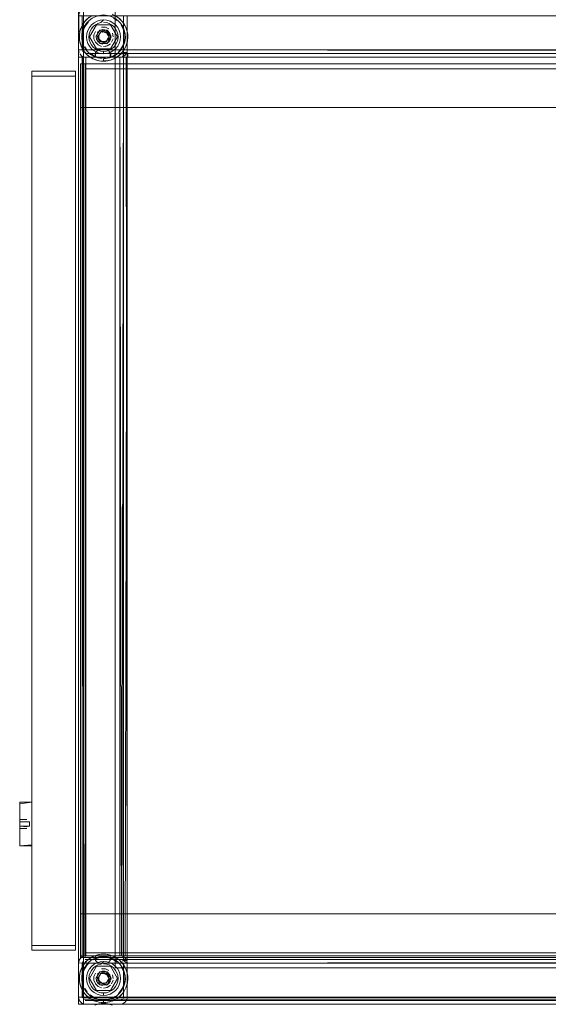
# Model space of a CAD drawing. Units: metres. Extents: x 1.03 to 8.4, y -4.58 to -1.
# Drawn here: x 7.96 to 8.18, y -3.38 to -2.98 of the extents above; entities that cross this region are included whole.
import ezdxf

# ---------------------------------------------------------------- set-up
doc = ezdxf.new("R2010")
doc.units = ezdxf.units.M
doc.header["$MEASUREMENT"] = 0

# ---------------------------------------------------------------- blocks, each defined once
blk = doc.blocks.new('89aec300-7705-42b0-a81c-c1bf403287d0')
at = {"color": 18, "lineweight": 9, "true_color": 0x000000}
for p, q in [((7.98987, -2.97991), (7.98929, -2.98054)), ((7.99217, -2.98027), (7.99338, -2.97963)), ((7.99995, -2.98027), (7.99874, -2.97963)), ((8.00437, -2.98054), (8.00379, -2.97975)), ((7.9945, -2.98339), (7.99762, -2.98339)), ((7.99606, -2.98403), (7.99606, -2.98394)), ((7.99701, -2.98378), (7.99745, -2.98402)), ((8.00581, -2.98387), (8.00587, -2.98414)), ((7.9863, -2.98832), (7.98624, -2.98805)), ((7.99417, -2.98676), (7.99421, -2.98686)), ((7.99439, -2.98498), (7.99442, -2.98494)), ((7.99529, -2.98794), (7.99552, -2.98802)), ((7.99567, -2.98413), (7.99578, -2.98411)), ((7.99645, -2.98413), (7.99633, -2.98411)), ((7.9966, -2.98802), (7.99633, -2.98808)), ((7.99633, -2.98808), (7.99645, -2.98806)), ((7.99851, -2.98561), (7.99837, -2.98514)), ((7.99888, -2.9871), (7.99872, -2.98747)), ((8.00481, -2.98609), (8.00477, -2.98524)), ((7.99317, -2.99109), (7.99894, -2.99109)), ((7.99606, -2.98824), (7.99606, -2.98811)), ((7.98757, -2.99447), (7.98776, -2.99447)), ((7.98776, -2.99253), (7.988, -2.99272)), ((7.98947, -2.99363), (7.99018, -2.99418)), ((7.99606, -2.99523), (7.99606, -2.99537)), ((7.99606, -2.99537), (7.99606, -2.99583)), ((7.99606, -2.99601), (7.99606, -2.99583)), ((7.99784, -2.99593), (7.99872, -2.99573)), ((7.99882, -2.99447), (8.00282, -2.99447)), ((8.00264, -2.99363), (8.00329, -2.99301)), ((8.00264, -2.99363), (8.00313, -2.99317)), ((8.00447, -2.99398), (8.00393, -2.99426)), ((8.00421, -2.99447), (8.00407, -2.99447)), ((7.98456, -3.00023), (7.96655, -3.00023)), ((7.96655, -3.00223), (7.96655, -3.00023)), ((8.37679, -2.99923), (7.98847, -2.99923)), ((8.3768, -2.99923), (7.98847, -2.99923)), ((7.98456, -3.00223), (7.96655, -3.00223)), ((7.98847, -3.01523), (8.37679, -3.01523)), ((7.96155, -3.30191), (7.96155, -3.30452)), ((7.96655, -3.30678), (7.96655, -3.30386)), ((7.96155, -3.30452), (7.96155, -3.31718)), ((7.96155, -3.31155), (7.96155, -3.31198)), ((7.96155, -3.31211), (7.96155, -3.31206)), ((7.96455, -3.31213), (7.96155, -3.31213)), ((7.96555, -3.31114), (7.96555, -3.30931)), ((7.96655, -3.31198), (7.96655, -3.30847)), ((7.96655, -3.31771), (7.96655, -3.31198)), ((7.96655, -3.31447), (7.96655, -3.31771)), ((7.96655, -3.31771), (7.96655, -3.31884)), ((7.98456, -3.36223), (7.96655, -3.36223)), ((7.98715, -3.36447), (7.9867, -3.36447)), ((8.37679, -3.36323), (7.98847, -3.36323)), ((8.3768, -3.36323), (7.98847, -3.36323)), ((7.99223, -3.36457), (7.99254, -3.36445)), ((7.99427, -3.36397), (7.99339, -3.36417)), ((7.99606, -3.36454), (7.99606, -3.36481)), ((7.99691, -3.3651), (7.99606, -3.36506)), ((7.98847, -3.36523), (8.37679, -3.36523)), ((8.39297, -3.36597), (7.98882, -3.36597)), ((7.98987, -3.36762), (7.98929, -3.36826)), ((7.99217, -3.36799), (7.99338, -3.36734)), ((7.99995, -3.36799), (7.99874, -3.36734)), ((8.0024, -3.36608), (8.00194, -3.36572)), ((8.00437, -3.36825), (8.00379, -3.36747)), ((8.00388, -3.36641), (8.00408, -3.36665)), ((7.99439, -3.3727), (7.99442, -3.37266)), ((7.9945, -3.37111), (7.99762, -3.37111)), ((7.99567, -3.37185), (7.99578, -3.37183)), ((7.99606, -3.37174), (7.99606, -3.37166)), ((7.99645, -3.37185), (7.99633, -3.37183)), ((7.99701, -3.3715), (7.99745, -3.37173)), ((7.99851, -3.37332), (7.99837, -3.37285)), ((8.00481, -3.37381), (8.00477, -3.37295)), ((8.00581, -3.37159), (8.00587, -3.37186)), ((7.9863, -3.37604), (7.98624, -3.37576)), ((7.99417, -3.37448), (7.99421, -3.37458)), ((7.99529, -3.37566), (7.99552, -3.37574)), ((7.99606, -3.37596), (7.99606, -3.37583)), ((7.9966, -3.37574), (7.99633, -3.37579)), ((7.99633, -3.37579), (7.99645, -3.37577)), ((7.99888, -3.37482), (7.99872, -3.37519)), ((7.98947, -3.38134), (7.99018, -3.3819)), ((7.99317, -3.37881), (7.99894, -3.37881)), ((8.00264, -3.38134), (8.00329, -3.38072)), ((8.00264, -3.38134), (8.00313, -3.38088)), ((8.39297, -3.38297), (7.98882, -3.38297)), ((7.99427, -3.38429), (7.99339, -3.38449)), ((7.99606, -3.38295), (7.99606, -3.38308)), ((7.99606, -3.38308), (7.99606, -3.38355)), ((7.99606, -3.38373), (7.99606, -3.38355)), ((7.99784, -3.38365), (7.99872, -3.38345))]:
    blk.add_line(p, q, dxfattribs=at)
for points in [[(7.98782, -3.38441), (7.98582, -3.38441), (7.98782, -3.38441), (7.98782, -2.19441), (7.98782, -3.38441), (7.98782, -2.19441)], [(7.98582, -3.38441), (7.98582, -2.19441), (7.98582, -3.38441), (7.98782, -3.38441)], [(7.98582, -3.38441), (7.98582, -2.19441), (7.98782, -2.19441), (7.98582, -2.19441), (7.98582, -3.38441), (7.98782, -3.38441), (7.98782, -2.19441), (7.98582, -2.19441), (7.98782, -2.19441)], [(8.00082, -2.21012), (8.00082, -3.36941), (8.38167, -3.36941), (8.00082, -3.36941), (8.38167, -3.36941), (8.00082, -3.36941), (8.00082, -2.21012), (8.38167, -2.21012), (8.38167, -3.36941), (8.38167, -2.21012)], [(8.00082, -2.21012), (8.00082, -3.36941), (8.00082, -2.21012), (8.38167, -2.21012)], [(7.98631, -2.97583), (7.98587, -2.97692), (7.98582, -2.99147)], [(8.39592, -2.99201), (7.98582, -2.99147), (8.39597, -2.99147), (8.39597, -2.97747), (7.98582, -2.97747), (7.98582, -2.99147), (7.98603, -2.99257)], [(7.98832, -2.97975), (7.98723, -2.98138)], [(8.39445, -2.99174), (8.39447, -2.97747), (8.39447, -2.99147), (7.98732, -2.99147), (8.39447, -2.99147)], [(7.98732, -2.97747), (7.98732, -2.99147)], [(7.98756, -2.99229), (7.98732, -2.97747)], [(7.98771, -2.98059), (7.98883, -2.97918)], [(7.98771, -2.98059), (7.98832, -2.97975)], [(7.99134, -2.97728), (7.98971, -2.97836), (7.98832, -2.97975)], [(7.98883, -2.97918), (7.99018, -2.978)], [(7.99289, -2.97767), (7.99144, -2.97837), (7.99013, -2.97932), (7.98902, -2.98048)], [(8.00309, -2.98048), (8.00198, -2.97932), (8.00067, -2.97837), (7.99922, -2.97767), (7.99766, -2.97724), (7.99606, -2.97709), (7.99445, -2.97724), (7.99289, -2.97767)], [(7.99742, -2.97923), (7.99606, -2.97909), (7.99469, -2.97923), (7.99338, -2.97963), (7.99469, -2.97923), (7.99606, -2.97909), (7.99488, -2.98021)], [(7.99742, -2.97923), (7.99874, -2.97963), (7.99742, -2.97923), (7.99606, -2.97909)], [(7.99957, -2.97673), (8.00119, -2.97751), (8.00264, -2.97856), (8.00388, -2.97986)], [(8.00161, -2.97933), (8.00018, -2.97838)], [(8.00077, -2.97728), (8.0024, -2.97836), (8.00379, -2.97975)], [(8.00379, -2.97975)], [(8.0044, -2.98059), (8.00379, -2.97975)], [(8.00388, -2.97986), (8.00486, -2.98136), (8.0053, -2.98227)], [(8.37771, -2.97665), (8.37746, -2.99147), (8.00432, -2.99147), (8.37746, -2.99147), (8.37596, -2.99147), (8.37746, -2.99147), (8.37746, -2.99247), (8.37746, -2.99147), (8.37596, -2.99147)], [(8.00582, -2.99147), (8.00582, -2.99247), (8.00582, -2.99147), (8.00432, -2.99147), (8.00432, -2.97747), (8.37746, -2.97747), (8.00432, -2.97747), (8.00432, -2.99147)], [(8.00582, -2.97747), (8.00582, -2.99147), (8.37596, -2.99147), (8.37596, -2.97747)], [(7.98606, -2.98565), (7.9863, -2.98387)], [(7.98648, -2.98319), (7.9861, -2.98511), (7.9861, -2.98707)], [(7.9863, -2.98387), (7.9861, -2.98511)], [(7.9863, -2.98387), (7.98681, -2.98227)], [(7.98648, -2.98319), (7.98723, -2.98138), (7.98654, -2.983)], [(7.98902, -2.98048), (7.98813, -2.98183), (7.98749, -2.98331), (7.98713, -2.98489)], [(7.98723, -2.98138)], [(7.98768, -2.98355), (7.98834, -2.98197), (7.98768, -2.98355), (7.98734, -2.98524), (7.98734, -2.98695)], [(7.98768, -2.98355), (7.98734, -2.98524), (7.98734, -2.98695), (7.98768, -2.98863)], [(7.98905, -2.98609), (7.98919, -2.98473), (7.98959, -2.98342), (7.99023, -2.98221), (7.98959, -2.98342), (7.98919, -2.98473), (7.98905, -2.98609), (7.98919, -2.98746), (7.98959, -2.98877), (7.99023, -2.98998)], [(7.99017, -2.98727), (7.99005, -2.98609), (7.99017, -2.98492), (7.99051, -2.9838), (7.99107, -2.98276), (7.99181, -2.98185)], [(7.99181, -2.98185), (7.99272, -2.98111), (7.99376, -2.98055), (7.99488, -2.98021)], [(7.99294, -2.98609), (7.9945, -2.98339)], [(7.99664, -2.98315), (7.99547, -2.98315), (7.99439, -2.9836), (7.99356, -2.98443)], [(7.99565, -2.98312), (7.9945, -2.98353), (7.9936, -2.98436)], [(7.99606, -2.98359), (7.99467, -2.98402)], [(7.99467, -2.98402), (7.99606, -2.98359)], [(7.99917, -2.98609), (7.99762, -2.98339), (7.99837, -2.98609), (7.99721, -2.98409), (7.9949, -2.98409), (7.99721, -2.98409)], [(7.99654, -2.98364), (7.99565, -2.98312)], [(7.99606, -2.98009), (7.99723, -2.98021), (7.99835, -2.98055)], [(7.99606, -2.98394)], [(7.99646, -2.98312)], [(7.99772, -2.9836), (7.99664, -2.98315)], [(7.99725, -2.98334)], [(7.99772, -2.9836), (7.99855, -2.98443), (7.999, -2.98551), (7.999, -2.98668)], [(7.99795, -2.98377), (7.99872, -2.98471)], [(7.99835, -2.98055), (7.99939, -2.98111), (8.0003, -2.98185)], [(8.00292, -2.98473), (8.00306, -2.98609), (8.00292, -2.98746), (8.00253, -2.98877), (8.00292, -2.98746), (8.00306, -2.98609), (8.00292, -2.98473), (8.00253, -2.98342), (8.00188, -2.98221), (8.00101, -2.98114), (7.99995, -2.98027)], [(7.99995, -2.98027), (8.00101, -2.98114), (8.00188, -2.98221), (8.00253, -2.98342), (8.00292, -2.98473)], [(8.0003, -2.98185), (8.00105, -2.98276), (8.0016, -2.9838), (8.00194, -2.98492), (8.00206, -2.98609)], [(8.00309, -2.98048), (8.00398, -2.98183), (8.00462, -2.98331), (8.00498, -2.98489), (8.00505, -2.9865)], [(8.00333, -2.98123), (8.00414, -2.98275)], [(8.00443, -2.98355), (8.00477, -2.98524), (8.00443, -2.98355), (8.00378, -2.98197)], [(8.00581, -2.98387), (8.00525, -2.98216), (8.00437, -2.98054)], [(8.0053, -2.98227), (8.00581, -2.98387)], [(8.0053, -2.98227)], [(8.00601, -2.98511), (8.00563, -2.98319)], [(8.00581, -2.98387), (8.00605, -2.98565)], [(7.9861, -2.98511), (7.98606, -2.98654), (7.98624, -2.98805)], [(7.98614, -2.98744), (7.98606, -2.98565)], [(7.98614, -2.98744), (7.98654, -2.98918)], [(7.98681, -2.98992), (7.98624, -2.98805)], [(7.99215, -2.9942), (7.99076, -2.99338), (7.98955, -2.99231), (7.98854, -2.99105), (7.98778, -2.98963), (7.98728, -2.9881), (7.98706, -2.9865), (7.98713, -2.98489)], [(7.98768, -2.98863), (7.98734, -2.98695)], [(7.98905, -2.98609), (7.98919, -2.98746), (7.98959, -2.98877), (7.99023, -2.98998), (7.9911, -2.99104), (7.99217, -2.99191), (7.99338, -2.99256)], [(7.99017, -2.98727), (7.99051, -2.98839), (7.99107, -2.98943), (7.99181, -2.99034), (7.99272, -2.99108)], [(7.99273, -2.98832), (7.99213, -2.98687), (7.99273, -2.98832), (7.99383, -2.98942), (7.99528, -2.99002)], [(7.99328, -2.98724), (7.99305, -2.98609)], [(7.99306, -2.98589), (7.99323, -2.9871)], [(7.99386, -2.98814), (7.99323, -2.9871)], [(7.99339, -2.98471)], [(7.99547, -2.98904), (7.99439, -2.98859), (7.99356, -2.98776)], [(7.99762, -2.98879), (7.9949, -2.98809), (7.99375, -2.98609), (7.9949, -2.98409), (7.99375, -2.98609)], [(7.9949, -2.98809), (7.99375, -2.98609), (7.9945, -2.98879), (7.99762, -2.98879)], [(7.99439, -2.98498), (7.99405, -2.98609), (7.99439, -2.98721), (7.99529, -2.98794)], [(7.99409, -2.98648)], [(7.9941, -2.98569), (7.99417, -2.98676)], [(7.99421, -2.98686)], [(7.99428, -2.98517)], [(7.99439, -2.98498)], [(7.99439, -2.98498)], [(7.99459, -2.98746), (7.99567, -2.98806), (7.99682, -2.98794)], [(7.99479, -2.98454)], [(7.99479, -2.98454)], [(7.99721, -2.98809), (7.99837, -2.98609), (7.99721, -2.98809), (7.9949, -2.98809)], [(7.99494, -2.98443)], [(7.99502, -2.98439)], [(7.99502, -2.9878)], [(7.99567, -2.98413)], [(7.99578, -2.98808)], [(7.99717, -2.98443), (7.99606, -2.98409)], [(7.99732, -2.98454), (7.99633, -2.98411)], [(7.99633, -2.98808)], [(7.99645, -2.98806)], [(7.9966, -2.98802), (7.99752, -2.98746)], [(7.99682, -2.98425)], [(7.9971, -2.9878)], [(7.99888, -2.9871), (7.99818, -2.98822), (7.9972, -2.98887)], [(7.99732, -2.98454)], [(7.99732, -2.98454)], [(7.99802, -2.9857), (7.99747, -2.98468)], [(7.99802, -2.98648), (7.99747, -2.98751)], [(7.99752, -2.98473)], [(7.99752, -2.98746), (7.99801, -2.9865)], [(7.99752, -2.98746)], [(7.99762, -2.98879), (7.99917, -2.98609)], [(7.99769, -2.98725)], [(7.99783, -2.98517)], [(7.99783, -2.98701)], [(7.99794, -2.98542)], [(7.99801, -2.98569)], [(7.99801, -2.9865)], [(7.99802, -2.98648)], [(7.99814, -2.98748), (7.99856, -2.98609)], [(7.99856, -2.98609), (7.99814, -2.98748)], [(7.99899, -2.9867), (7.99899, -2.98548)], [(8.00006, -2.98609), (7.99975, -2.98456)], [(8.00006, -2.98609), (7.99975, -2.98456)], [(8.00206, -2.98609), (8.00194, -2.98727), (8.0016, -2.98839)], [(8.00481, -2.98609), (8.00464, -2.9878), (8.00414, -2.98944), (8.00333, -2.99096)], [(8.00433, -2.98963), (8.00483, -2.9881), (8.00505, -2.9865)], [(8.00437, -2.99165), (8.0053, -2.98992), (8.00587, -2.98805)], [(8.00481, -2.98609), (8.00464, -2.9878)], [(8.00597, -2.98744), (8.00557, -2.98918)], [(8.00597, -2.98744), (8.00563, -2.989)], [(8.00587, -2.98414)], [(8.00587, -2.98805), (8.00606, -2.98609)], [(8.00605, -2.98565), (8.00597, -2.98744)], [(8.00597, -2.98744)], [(8.00601, -2.98511), (8.00605, -2.98654)], [(7.9863, -2.98832), (7.98681, -2.98992)], [(7.98681, -2.98992), (7.98725, -2.99083)], [(7.98723, -2.99081)], [(7.99782, -2.99147), (7.99382, -2.99147), (7.99282, -2.99247), (7.99282, -2.99447), (7.98882, -2.99447), (8.39297, -2.99447), (7.98882, -2.99447), (7.98771, -2.99426)], [(7.98771, -2.9916), (7.98832, -2.99244)], [(7.98774, -2.99165)], [(7.98774, -2.99165), (7.98898, -2.99317)], [(7.98827, -2.99442), (8.37896, -2.99447), (8.38297, -2.99447), (8.38297, -2.99247), (8.38397, -2.99147), (8.38797, -2.99147), (8.38397, -2.99147)], [(7.99282, -2.99447), (7.99282, -2.99247), (7.99382, -2.99147), (7.99782, -2.99147), (7.99382, -2.99147), (7.99282, -2.99247), (7.99282, -2.99447), (7.98882, -2.99447), (7.98882, -3.36447), (8.00282, -3.36447), (8.00282, -2.99447), (7.99882, -2.99447), (8.00282, -2.99447), (7.98882, -2.99447)], [(7.99606, -2.99309), (7.99469, -2.99296), (7.99338, -2.99256), (7.99217, -2.99191), (7.9911, -2.99104), (7.99023, -2.98998)], [(7.99272, -2.99108), (7.99376, -2.99164), (7.99488, -2.99198), (7.99606, -2.99209)], [(7.99383, -2.98942), (7.99273, -2.98832)], [(7.99282, -2.99447), (7.99282, -2.99247), (7.99382, -2.99147), (7.99782, -2.99147), (7.99882, -2.99247), (7.99782, -2.99147)], [(7.99528, -2.99002), (7.99383, -2.98942)], [(7.9945, -2.98866), (7.99565, -2.98907)], [(7.9945, -2.98866)], [(7.99606, -2.98824)], [(7.99606, -2.98859)], [(7.99606, -2.99009), (7.99759, -2.98979), (7.99889, -2.98892)], [(7.99742, -2.99296), (7.99606, -2.99309), (7.99606, -2.99209), (7.99723, -2.99198)], [(7.99828, -2.98942), (7.99684, -2.99002)], [(8.0016, -2.98839), (8.00105, -2.98943), (8.0003, -2.99034), (7.99939, -2.99108), (7.99835, -2.99164), (7.99723, -2.99198)], [(7.99825, -2.98814), (7.99725, -2.98885)], [(8.00188, -2.98998), (8.00101, -2.99104), (7.99995, -2.99191), (7.99874, -2.99256), (7.99742, -2.99296), (7.99874, -2.99256), (7.99995, -2.99191), (8.00101, -2.99104)], [(7.99825, -2.98814)], [(8.00188, -2.98998), (8.00253, -2.98877), (8.00188, -2.98998), (8.00101, -2.99104)], [(8.00433, -2.98963), (8.00357, -2.99105), (8.00256, -2.99231), (8.00135, -2.99338)], [(8.00333, -2.99096), (8.00225, -2.99228)], [(8.00443, -2.98863), (8.00378, -2.99022), (8.00282, -2.99165)], [(8.38797, -2.99147), (8.38397, -2.99147), (8.38297, -2.99247), (8.38297, -2.99447), (8.37896, -2.99447), (8.39297, -2.99447), (8.00282, -2.99447), (8.00393, -2.99426)], [(8.00329, -2.99301), (8.0044, -2.9916), (8.00525, -2.99002)], [(8.00366, -3.36447), (8.00432, -2.99247), (8.00582, -2.99247), (8.00432, -2.99247), (8.00432, -2.99147), (8.00582, -2.99147), (8.00432, -2.99147)], [(8.00432, -2.99147), (8.00432, -2.99247), (8.0043, -2.99447)], [(8.0043, -2.99174)], [(8.00582, -2.99147), (8.00582, -2.99247), (8.00582, -2.99447), (8.00432, -2.99447), (8.00582, -2.99447), (8.00582, -2.99247), (8.00432, -2.99247), (8.00432, -2.99147)], [(8.0044, -2.9916)], [(8.00447, -2.99398), (8.00534, -2.99311), (8.00577, -2.99201)], [(8.00563, -2.989), (8.00525, -2.99002)], [(7.98582, -2.99447), (7.98582, -3.36447), (7.98582, -2.99447), (7.98582, -3.36447), (7.98582, -2.99447)], [(7.98582, -2.99447)], [(7.98605, -2.99447), (7.98715, -2.99447), (7.98882, -2.99447), (7.98882, -3.36447)], [(7.98631, -2.99311), (7.98718, -2.99398)], [(7.98827, -2.99442), (7.98718, -2.99398), (7.98631, -2.99311)], [(7.9867, -2.99447), (7.98824, -2.99447)], [(7.9867, -2.99447)], [(7.98798, -3.36447), (7.98732, -2.99447), (7.98732, -3.36447)], [(7.98798, -3.36447), (7.98735, -2.99447), (7.98732, -3.36447)], [(7.98743, -2.99447)], [(7.98767, -2.99447), (7.98882, -2.99447), (7.98882, -3.36447), (7.99282, -3.36447), (7.99282, -3.36647), (7.99382, -3.36747)], [(8.39297, -3.36447), (8.39297, -2.99447), (8.39297, -3.36447), (8.38897, -3.36447), (8.39297, -3.36447), (7.98882, -3.36447), (7.98767, -3.36447)], [(7.98767, -2.99447), (7.98882, -2.99447), (7.98882, -3.36447)], [(7.98798, -3.36447), (8.0034, -3.36447), (8.00282, -2.99447), (8.00407, -2.99447), (8.00432, -2.99247), (8.00432, -2.99447), (8.00432, -3.36447)], [(7.98798, -2.99447), (8.0034, -2.99447)], [(7.98823, -2.99233), (7.98947, -2.99363)], [(8.39324, -2.99294), (7.98882, -2.99297)], [(8.39324, -2.99294), (7.98882, -2.99297), (8.00282, -2.99297), (8.37896, -2.99297)], [(8.00397, -3.36447), (8.00282, -3.36447), (8.00282, -2.99447), (8.00282, -3.36447), (7.98882, -3.36447), (7.98882, -2.99447), (7.99282, -2.99447)], [(8.00397, -3.36447), (8.00282, -3.36447), (8.00282, -2.99447), (7.98882, -2.99447), (7.98882, -3.36447), (7.99282, -3.36447), (7.99282, -3.36647), (7.99382, -3.36747), (7.99282, -3.36647)], [(7.99282, -2.99447), (7.98882, -2.99447), (7.98882, -3.36447), (7.98882, -2.99447), (8.00449, -2.99447)], [(7.98898, -2.99317), (7.99018, -2.99418)], [(7.99223, -2.99533), (7.9905, -2.99441), (7.98898, -2.99317)], [(7.99193, -2.99381), (7.9905, -2.99286), (7.99193, -2.99381), (7.99351, -2.99447)], [(7.9905, -2.99441), (7.99172, -2.9951)], [(7.99427, -2.99593), (7.99254, -2.99546), (7.99092, -2.99468)], [(7.99427, -2.99593), (7.99315, -2.99566), (7.99172, -2.9951)], [(7.99351, -2.99447), (7.99193, -2.99381)], [(7.99215, -2.9942), (7.99366, -2.99477), (7.99525, -2.99506)], [(7.99223, -2.99533), (7.9941, -2.9959)], [(7.99742, -2.99296), (7.99606, -2.99309), (7.99469, -2.99296), (7.99338, -2.99256)], [(7.99351, -2.99447), (7.9952, -2.9948), (7.99691, -2.9948)], [(7.99427, -2.99593), (7.99606, -2.99609)], [(7.99427, -2.99593), (7.99606, -2.99609)], [(8.00077, -2.99491), (7.99896, -2.99566), (7.99704, -2.99605), (7.99508, -2.99605)], [(7.99691, -2.9948), (7.9952, -2.9948)], [(7.99606, -2.99509), (7.99845, -2.99477), (7.99996, -2.9942), (8.00135, -2.99338)], [(7.99606, -2.99601), (7.99784, -2.99593)], [(7.99606, -2.99609)], [(7.99704, -2.99605), (7.99872, -2.99573)], [(7.99776, -2.99468), (7.99941, -2.99418), (8.00092, -2.99337)], [(7.99776, -2.99468), (7.99941, -2.99418), (8.00092, -2.99337)], [(8.00282, -2.99447), (8.00282, -3.36447), (7.99882, -3.36447), (8.00282, -3.36447), (7.99882, -3.36447)], [(8.0004, -2.9951), (7.99896, -2.99566)], [(8.00264, -2.99363), (8.00119, -2.99468), (7.99957, -2.99546)], [(8.00077, -2.99491), (8.0024, -2.99382)], [(8.00119, -2.99468), (8.0024, -2.99382)], [(8.00119, -2.99468)], [(8.00161, -2.99286)], [(8.0024, -2.99382), (8.00379, -2.99244)], [(8.37841, -2.99286), (8.00282, -2.99297)], [(8.00282, -3.36447), (8.00282, -2.99447), (8.00282, -3.36447), (8.37896, -3.36447)], [(8.00388, -2.99233), (8.00313, -2.99317)], [(8.0056, -2.99447), (8.00449, -2.99447), (8.00341, -2.99447), (8.00447, -2.99398)], [(8.00412, -2.99297), (8.00412, -2.99447), (8.00602, -2.99447), (8.00602, -2.99297), (8.00412, -2.99297), (8.00602, -2.99297), (8.00412, -2.99297), (8.00412, -2.99447), (8.00412, -2.99297), (8.00602, -2.99297)], [(8.00602, -2.99297), (8.00602, -2.99447), (8.00412, -2.99447), (8.00412, -2.99297)], [(8.00532, -2.99447), (8.00582, -3.36447), (8.00582, -3.36647), (8.00432, -3.36647)], [(8.00495, -3.36447), (8.00582, -2.99447), (8.00432, -2.99447), (8.00582, -2.99447)], [(8.00432, -3.36447), (8.00432, -3.36647), (8.00582, -3.36647), (8.00582, -3.36447), (8.00432, -3.36447), (8.00582, -3.36447), (8.00582, -2.99447)], [(8.00449, -2.99447), (8.00577, -2.99447), (8.00582, -2.99247), (8.00582, -2.99447), (8.00582, -3.36447)], [(8.00561, -2.99257), (8.00495, -2.99359)], [(7.98456, -3.36223), (7.98456, -3.00023), (7.98456, -3.36223), (7.98456, -3.00023), (7.96655, -3.00023), (7.98456, -3.00023), (7.96655, -3.00023), (7.96655, -3.36223), (7.96655, -3.00023), (7.96655, -3.36223), (7.98456, -3.36223), (7.96655, -3.36223)], [(7.96655, -3.36223), (7.96655, -3.00023), (7.98456, -3.00023), (7.98456, -3.36223), (7.96655, -3.36223), (7.98456, -3.36223)], [(7.96655, -3.36223), (7.96655, -3.00023), (7.98456, -3.00023), (7.98456, -3.36223), (7.96655, -3.36223), (7.98456, -3.36223)], [(7.98456, -3.36223), (7.98456, -3.00023), (7.98456, -3.36223), (7.98456, -3.00023), (7.96655, -3.00023), (7.98456, -3.00023), (7.96655, -3.00023), (7.96655, -3.36223), (7.96655, -3.00023), (7.96655, -3.36223)], [(7.98847, -2.99723), (7.98847, -3.36523), (7.98656, -3.36523), (7.98847, -3.36523), (7.98847, -2.99723), (7.98656, -2.99723), (7.98656, -3.36523), (7.98847, -3.36523), (7.98656, -3.36523)], [(7.98847, -2.99723), (7.98847, -3.36523), (7.98847, -2.99723), (7.98656, -2.99723)], [(7.98656, -2.99723), (7.98847, -2.99723), (7.98656, -2.99723), (7.98656, -3.36523), (7.98656, -2.99723), (7.98656, -3.36523)], [(7.98656, -2.99723), (7.98847, -2.99723), (7.98847, -3.01523), (7.98656, -3.01523), (7.98656, -2.99723), (7.98847, -2.99723), (7.98847, -3.01523)], [(7.98656, -2.99723), (7.98847, -2.99723), (7.98656, -2.99723), (7.98656, -3.01523), (7.98656, -2.99723), (7.98656, -3.01523), (7.98847, -3.01523), (7.98847, -2.99723), (7.98847, -3.01523), (7.98656, -3.01523), (7.98847, -3.01523)], [(7.98847, -2.99723), (7.98847, -3.36523), (7.98847, -2.99723), (7.98656, -2.99723)], [(7.98656, -2.99723), (7.98847, -2.99723), (7.98656, -2.99723), (7.98656, -3.36523), (7.98656, -2.99723), (7.98656, -3.36523)], [(7.98847, -2.99723), (7.98847, -3.36523), (7.98656, -3.36523), (7.98847, -3.36523), (7.98847, -2.99723), (7.98656, -2.99723), (7.98656, -3.36523), (7.98847, -3.36523), (7.98656, -3.36523)], [(7.98847, -2.99923), (7.98847, -2.99723), (7.98847, -2.99923), (8.37679, -2.99923)], [(7.98847, -2.99923), (7.98847, -2.99723), (8.37679, -2.99723), (7.98847, -2.99723), (7.98847, -2.99923), (8.37679, -2.99923)], [(8.37679, -3.01523), (7.98847, -3.01523), (7.98847, -2.99723), (8.37679, -2.99723), (8.37679, -3.01523), (8.37679, -2.99723), (7.98847, -2.99723)], [(7.98847, -2.99723), (7.98847, -3.01523), (7.98847, -2.99723), (7.98847, -3.01523), (8.37679, -3.01523), (8.37679, -2.99723), (8.37679, -3.01523), (7.98847, -3.01523), (8.37679, -3.01523)], [(7.98847, -2.99923), (7.98847, -2.99723), (8.3768, -2.99723), (7.98847, -2.99723), (7.98847, -2.99923), (8.3768, -2.99923)], [(7.98847, -2.99923), (7.98847, -2.99723), (7.98847, -2.99923), (8.3768, -2.99923)], [(7.96155, -3.30191), (7.96655, -3.30123), (7.96155, -3.30123), (7.96155, -3.31367)], [(7.96155, -3.30836), (7.96155, -3.30161)], [(7.96155, -3.30761), (7.96155, -3.30191)], [(7.96655, -3.30161), (7.96655, -3.30761)], [(7.96655, -3.30386), (7.96655, -3.30161)], [(7.96655, -3.30161)], [(7.96155, -3.30761), (7.96155, -3.30866)], [(7.96655, -3.30934), (7.96655, -3.30598), (7.96655, -3.30934), (7.96655, -3.30761)], [(7.96155, -3.31284), (7.96155, -3.30847)], [(7.96155, -3.3092), (7.96455, -3.30931)], [(7.96155, -3.3092)], [(7.96155, -3.31198), (7.96155, -3.30931), (7.96555, -3.30931), (7.96155, -3.30931), (7.96155, -3.31114), (7.96555, -3.31114), (7.96555, -3.30931), (7.96155, -3.30931), (7.96455, -3.30931), (7.96155, -3.30931), (7.96555, -3.30931), (7.96555, -3.31114), (7.96155, -3.31114), (7.96455, -3.31114), (7.96155, -3.31114)], [(7.96155, -3.31114), (7.96155, -3.30931), (7.96155, -3.31172)], [(7.96155, -3.30931), (7.96455, -3.30931)], [(7.96155, -3.30931)], [(7.96155, -3.31447), (7.96155, -3.31659), (7.96155, -3.31198), (7.96155, -3.30934)], [(7.96455, -3.30866)], [(7.96655, -3.30934), (7.96655, -3.31284), (7.96655, -3.31447)], [(7.96155, -3.31447), (7.96155, -3.31884)], [(7.96655, -3.31284), (7.96655, -3.31447), (7.96655, -3.31816)], [(7.96655, -3.31816), (7.96655, -3.31918), (7.96655, -3.31284)], [(7.96655, -3.31884), (7.96155, -3.31923), (7.96155, -3.31718)], [(7.96155, -3.31923), (7.96655, -3.31923), (7.96655, -3.31816)], [(7.98656, -3.34723), (7.98847, -3.34723), (7.98847, -3.36523), (7.98656, -3.36523), (7.98656, -3.34723), (7.98847, -3.34723), (7.98847, -3.36523)], [(7.98656, -3.34723), (7.98847, -3.34723), (7.98656, -3.34723), (7.98656, -3.36523), (7.98656, -3.34723), (7.98656, -3.36523), (7.98847, -3.36523), (7.98847, -3.34723), (7.98847, -3.36523), (7.98656, -3.36523), (7.98847, -3.36523)], [(7.98847, -3.34723), (7.98847, -3.36523), (7.98847, -3.34723), (7.98847, -3.36523), (8.37679, -3.36523), (8.37679, -3.34723), (8.37679, -3.36523), (7.98847, -3.36523), (8.37679, -3.36523)], [(8.37679, -3.36523), (7.98847, -3.36523), (7.98847, -3.34723), (8.37679, -3.34723), (8.37679, -3.36523), (8.37679, -3.34723), (7.98847, -3.34723)], [(7.96655, -3.36223), (7.96655, -3.36023), (7.96655, -3.36223), (7.98456, -3.36223), (7.96655, -3.36223), (7.98456, -3.36223), (7.98456, -3.36023), (7.98456, -3.36223), (7.98456, -3.36023)], [(7.98456, -3.36023), (7.96655, -3.36023), (7.96655, -3.36223), (7.98456, -3.36223), (7.98456, -3.36023), (7.96655, -3.36023), (7.96655, -3.36223)], [(7.98582, -3.38147), (8.39597, -3.38147), (8.39597, -3.36747), (8.39597, -3.38147), (7.98582, -3.38147), (7.98582, -3.36747), (7.98603, -3.36636), (7.9867, -3.36535), (7.98771, -3.36468)], [(7.98631, -3.36583), (7.98718, -3.36496), (7.98827, -3.36452), (8.39297, -3.36447)], [(7.98767, -3.36447), (7.98882, -3.36447), (7.99282, -3.36447), (7.99282, -3.36647)], [(7.98771, -3.36468), (7.98882, -3.36447), (8.39297, -3.36447), (8.39407, -3.36468)], [(7.98798, -3.36447)], [(7.99134, -3.36499), (7.98971, -3.36608), (7.98832, -3.36747)], [(8.37679, -3.36523), (7.98847, -3.36523), (7.98847, -3.36323), (7.98847, -3.36523), (7.98847, -3.36323), (7.98847, -3.36523), (8.37679, -3.36523), (8.37679, -3.36323)], [(8.37679, -3.36523), (7.98847, -3.36523), (8.37679, -3.36523), (8.37679, -3.36323), (7.98847, -3.36323), (8.37679, -3.36323)], [(8.3768, -3.36523), (7.98847, -3.36523), (7.98847, -3.36323), (7.98847, -3.36523), (7.98847, -3.36323), (7.98847, -3.36523), (8.3768, -3.36523), (8.3768, -3.36323)], [(8.3768, -3.36523), (7.98847, -3.36523), (8.3768, -3.36523), (8.3768, -3.36323), (7.98847, -3.36323), (8.3768, -3.36323)], [(7.99882, -3.36647), (7.99882, -3.36447), (8.00282, -3.36447), (7.98882, -3.36447), (7.99282, -3.36447), (7.99282, -3.36647), (7.99382, -3.36747)], [(7.99339, -3.36417), (7.99172, -3.3648), (7.99018, -3.36572)], [(7.99223, -3.36457), (7.99092, -3.36523)], [(7.99134, -3.36499), (7.99315, -3.36424)], [(7.99193, -3.36609), (7.99351, -3.36544), (7.9952, -3.3651)], [(7.99254, -3.36445), (7.9941, -3.364)], [(7.99606, -3.36506), (7.99435, -3.36523), (7.99271, -3.36573)], [(8.00309, -3.3682), (8.00198, -3.36703), (8.00067, -3.36608), (7.99922, -3.36538), (7.99766, -3.36496), (7.99606, -3.36481), (7.99445, -3.36496), (7.99289, -3.36538)], [(7.99315, -3.36424), (7.99508, -3.36386), (7.99695, -3.36385)], [(7.99882, -3.36647), (7.99782, -3.36747), (7.99882, -3.36647), (7.99882, -3.36447), (7.99882, -3.36647), (7.99782, -3.36747), (7.99382, -3.36747), (7.99782, -3.36747), (7.99382, -3.36747), (7.99782, -3.36747), (7.99882, -3.36647), (7.99882, -3.36447)], [(7.99427, -3.36397), (7.99606, -3.36381)], [(7.99704, -3.36386), (7.99508, -3.36386)], [(7.99801, -3.364), (7.99606, -3.36382)], [(7.99695, -3.36385), (7.99872, -3.36417)], [(7.99801, -3.364)], [(7.99801, -3.364), (7.99957, -3.36445)], [(8.00077, -3.36499), (7.99896, -3.36424)], [(7.99957, -3.36445), (8.00119, -3.36523), (8.00264, -3.36628), (8.00388, -3.36758)], [(8.00119, -3.36523), (7.99988, -3.36457)], [(8.00077, -3.36499), (8.0024, -3.36608), (8.00379, -3.36747)], [(8.00534, -3.36583), (8.00447, -3.36496), (8.00337, -3.36452)], [(8.00449, -3.36447), (8.0034, -3.36447), (8.00582, -3.36447), (8.00432, -3.36447), (8.00432, -3.36647)], [(8.00366, -3.36447), (8.00495, -3.36447)], [(8.00561, -3.36636), (8.00495, -3.36535), (8.00393, -3.36468)], [(8.00495, -3.36447)], [(8.39592, -3.36692), (7.98582, -3.36747)], [(8.39592, -3.36692), (7.98582, -3.36747), (7.98582, -3.38147)], [(7.98631, -3.36583), (7.98587, -3.36692)], [(7.98648, -3.37091), (7.98723, -3.3691), (7.98654, -3.37072)], [(7.98902, -3.3682), (7.98813, -3.36955), (7.98749, -3.37103), (7.98713, -3.3726)], [(7.98832, -3.36747), (7.98723, -3.3691)], [(7.98723, -3.3691)], [(7.98734, -3.36719), (7.98732, -3.38147)], [(8.39447, -3.36747), (7.98732, -3.36747), (8.39447, -3.36747), (8.39447, -3.38147)], [(7.98734, -3.38174), (7.98732, -3.36747)], [(7.98734, -3.36719), (7.988, -3.36621)], [(7.98771, -3.3683), (7.98883, -3.3669)], [(7.98771, -3.3683), (7.98832, -3.36747)], [(7.988, -3.36621)], [(7.98855, -3.36599), (8.00282, -3.36597), (8.37896, -3.36597)], [(8.39324, -3.36599), (7.98882, -3.36597)], [(7.98883, -3.3669), (7.99018, -3.36572)], [(7.99018, -3.36572), (7.98898, -3.36674)], [(7.99289, -3.36538), (7.99144, -3.36608), (7.99013, -3.36703), (7.98902, -3.3682)], [(7.99181, -3.36957), (7.99272, -3.36882), (7.99376, -3.36827), (7.99488, -3.36793)], [(7.99193, -3.36609)], [(7.99742, -3.36695), (7.99606, -3.36681), (7.99469, -3.36695), (7.99338, -3.36734), (7.99469, -3.36695), (7.99606, -3.36681), (7.99488, -3.36793)], [(7.99742, -3.36695), (7.99874, -3.36734), (7.99742, -3.36695), (7.99606, -3.36681)], [(7.99606, -3.36781), (7.99723, -3.36793), (7.99835, -3.36827)], [(7.99835, -3.36827), (7.99939, -3.36882), (8.0003, -3.36957)], [(7.99941, -3.36573), (8.00092, -3.36654)], [(8.00292, -3.37245), (8.00306, -3.37381), (8.00292, -3.37518), (8.00253, -3.37649), (8.00292, -3.37518), (8.00306, -3.37381), (8.00292, -3.37245), (8.00253, -3.37113), (8.00188, -3.36992), (8.00101, -3.36886), (7.99995, -3.36799)], [(7.99995, -3.36799), (8.00101, -3.36886), (8.00188, -3.36992), (8.00253, -3.37113), (8.00292, -3.37245)], [(8.00161, -3.36705), (8.00018, -3.36609)], [(8.00119, -3.36523)], [(8.0024, -3.36608)], [(8.39324, -3.36599), (8.37896, -3.36597), (8.00282, -3.36597)], [(8.00309, -3.3682), (8.00398, -3.36955), (8.00462, -3.37103), (8.00498, -3.3726), (8.00505, -3.37421)], [(8.00333, -3.36895), (8.00414, -3.37046)], [(8.00379, -3.36747)], [(8.0044, -3.3683), (8.00379, -3.36747)], [(8.00388, -3.36758), (8.00486, -3.36907), (8.0053, -3.36998)], [(8.00432, -3.36747), (8.37746, -3.36747), (8.3779, -3.36641)], [(8.00432, -3.36647), (8.00582, -3.36747), (8.00432, -3.36747), (8.00582, -3.36747), (8.00432, -3.36747)], [(8.00432, -3.36747), (8.00432, -3.38147)], [(8.00432, -3.38147), (8.00432, -3.36747), (8.37746, -3.36747), (8.37746, -3.38147), (8.00432, -3.38147), (8.37746, -3.38147)], [(8.00581, -3.37159), (8.00525, -3.36988), (8.00437, -3.36825)], [(8.00582, -3.38147), (8.00582, -3.36747), (8.00561, -3.36636)], [(8.00561, -3.36636), (8.00582, -3.36747), (8.00582, -3.38147)], [(8.37596, -3.38147), (8.37596, -3.36747), (8.00582, -3.36747), (8.37596, -3.36747)], [(7.98606, -3.37336), (7.9863, -3.37159)], [(7.9861, -3.37283), (7.98606, -3.37426), (7.98624, -3.37576)], [(7.98648, -3.37091), (7.9861, -3.37283), (7.9861, -3.37479)], [(7.9863, -3.37159), (7.9861, -3.37283)], [(7.9863, -3.37159), (7.98681, -3.36998)], [(7.99215, -3.38192), (7.99076, -3.38109), (7.98955, -3.38003), (7.98854, -3.37877), (7.98778, -3.37735), (7.98728, -3.37581), (7.98706, -3.37421), (7.98713, -3.3726)], [(7.98768, -3.37127), (7.98834, -3.36969), (7.98768, -3.37127), (7.98734, -3.37295), (7.98734, -3.37467)], [(7.98768, -3.37127), (7.98734, -3.37295), (7.98734, -3.37467), (7.98768, -3.37635)], [(7.98905, -3.37381), (7.98919, -3.37245), (7.98959, -3.37113), (7.99023, -3.36992), (7.98959, -3.37113), (7.98919, -3.37245), (7.98905, -3.37381), (7.98919, -3.37518), (7.98959, -3.37649), (7.99023, -3.3777)], [(7.99017, -3.37498), (7.99005, -3.37381), (7.99017, -3.37264), (7.99051, -3.37151), (7.99107, -3.37048), (7.99181, -3.36957)], [(7.99294, -3.37381), (7.9945, -3.37111)], [(7.99339, -3.37243)], [(7.99664, -3.37087), (7.99547, -3.37087), (7.99439, -3.37132), (7.99356, -3.37214)], [(7.99565, -3.37084), (7.9945, -3.37125), (7.9936, -3.37208)], [(7.99762, -3.37651), (7.9949, -3.37581), (7.99375, -3.37381), (7.9949, -3.37181), (7.99375, -3.37381)], [(7.99439, -3.3727), (7.99405, -3.37381), (7.99439, -3.37492), (7.99529, -3.37566)], [(7.99428, -3.37289)], [(7.99439, -3.3727)], [(7.99439, -3.3727)], [(7.99467, -3.37173), (7.99606, -3.37131)], [(7.99606, -3.37131), (7.99467, -3.37173)], [(7.99479, -3.37226)], [(7.99479, -3.37226)], [(7.99917, -3.37381), (7.99762, -3.37111), (7.99837, -3.37381), (7.99721, -3.37181), (7.9949, -3.37181), (7.99721, -3.37181)], [(7.99494, -3.37215)], [(7.99502, -3.3721)], [(7.99654, -3.37136), (7.99565, -3.37084)], [(7.99567, -3.37185)], [(7.99606, -3.37166)], [(7.99717, -3.37215), (7.99606, -3.37181)], [(7.99732, -3.37226), (7.99633, -3.37183)], [(7.99646, -3.37084)], [(7.99772, -3.37132), (7.99664, -3.37087)], [(7.99682, -3.37196)], [(7.99725, -3.37106)], [(7.99732, -3.37226)], [(7.99732, -3.37226)], [(7.99802, -3.37342), (7.99747, -3.3724)], [(7.99752, -3.37245)], [(7.99772, -3.37132), (7.99855, -3.37214), (7.999, -3.37323), (7.999, -3.3744)], [(7.99783, -3.37289)], [(7.99794, -3.37314)], [(7.99795, -3.37148), (7.99872, -3.37243)], [(7.99899, -3.37442), (7.99899, -3.3732)], [(8.00006, -3.37381), (7.99975, -3.37228)], [(8.00006, -3.37381), (7.99975, -3.37228)], [(8.0003, -3.36957), (8.00105, -3.37048), (8.0016, -3.37151), (8.00194, -3.37264), (8.00206, -3.37381)], [(8.00443, -3.37127), (8.00477, -3.37295), (8.00443, -3.37127), (8.00378, -3.36969)], [(8.0053, -3.36998)], [(8.0053, -3.36998), (8.00581, -3.37159)], [(8.00601, -3.37283), (8.00563, -3.37091)], [(8.00581, -3.37159), (8.00605, -3.37336)], [(8.00587, -3.37186)], [(8.00601, -3.37283), (8.00605, -3.37426)], [(7.98614, -3.37515), (7.98606, -3.37336)], [(7.98614, -3.37515), (7.98654, -3.3769)], [(7.98681, -3.37764), (7.98624, -3.37576)], [(7.9863, -3.37604), (7.98681, -3.37764)], [(7.98768, -3.37635), (7.98734, -3.37467)], [(7.98905, -3.37381), (7.98919, -3.37518), (7.98959, -3.37649), (7.99023, -3.3777), (7.9911, -3.37876), (7.99217, -3.37963), (7.99338, -3.38028)], [(7.99017, -3.37498), (7.99051, -3.37611), (7.99107, -3.37714), (7.99181, -3.37805), (7.99272, -3.3788)], [(7.99273, -3.37603), (7.99213, -3.37459), (7.99273, -3.37603), (7.99383, -3.37714), (7.99528, -3.37773)], [(7.99383, -3.37714), (7.99273, -3.37603)], [(7.99328, -3.37496), (7.99305, -3.37381)], [(7.99306, -3.37361), (7.99323, -3.37482)], [(7.99386, -3.37586), (7.99323, -3.37482)], [(7.99547, -3.37675), (7.99439, -3.37631), (7.99356, -3.37548)], [(7.9949, -3.37581), (7.99375, -3.37381), (7.9945, -3.37651), (7.99762, -3.37651)], [(7.99528, -3.37773), (7.99383, -3.37714)], [(7.99409, -3.3742)], [(7.9941, -3.3734), (7.99417, -3.37448)], [(7.99421, -3.37458)], [(7.9945, -3.37637)], [(7.9945, -3.37637), (7.99565, -3.37678)], [(7.99459, -3.37518), (7.99567, -3.37577), (7.99682, -3.37566)], [(7.99721, -3.37581), (7.99837, -3.37381), (7.99721, -3.37581), (7.9949, -3.37581)], [(7.99502, -3.37552)], [(7.99578, -3.37579)], [(7.99606, -3.37596)], [(7.99606, -3.37631)], [(7.99606, -3.37781), (7.99759, -3.37751), (7.99889, -3.37664)], [(7.99633, -3.37579)], [(7.99645, -3.37577)], [(7.9966, -3.37574), (7.99752, -3.37518)], [(7.99828, -3.37714), (7.99684, -3.37773)], [(7.9971, -3.37552)], [(7.99888, -3.37482), (7.99818, -3.37593), (7.9972, -3.37658)], [(8.0016, -3.37611), (8.00105, -3.37714), (8.0003, -3.37805), (7.99939, -3.3788), (7.99835, -3.37935), (7.99723, -3.3797)], [(7.99825, -3.37586), (7.99725, -3.37656)], [(7.99802, -3.3742), (7.99747, -3.37522)], [(7.99752, -3.37518), (7.99801, -3.37422)], [(7.99752, -3.37518)], [(7.99762, -3.37651), (7.99917, -3.37381)], [(7.99769, -3.37496)], [(7.99783, -3.37473)], [(7.99801, -3.3734)], [(7.99801, -3.37422)], [(7.99802, -3.3742)], [(7.99856, -3.37381), (7.99814, -3.3752)], [(7.99814, -3.3752), (7.99856, -3.37381)], [(7.99825, -3.37586)], [(8.00188, -3.3777), (8.00253, -3.37649), (8.00188, -3.3777), (8.00101, -3.37876)], [(8.00206, -3.37381), (8.00194, -3.37498), (8.0016, -3.37611)], [(8.00443, -3.37635), (8.00378, -3.37794), (8.00282, -3.37936)], [(8.00481, -3.37381), (8.00464, -3.37552), (8.00414, -3.37716), (8.00333, -3.37867)], [(8.00433, -3.37735), (8.00483, -3.37581), (8.00505, -3.37421)], [(8.00437, -3.37937), (8.0053, -3.37764), (8.00587, -3.37576)], [(8.00481, -3.37381), (8.00464, -3.37552)], [(8.00563, -3.37671), (8.00525, -3.37774)], [(8.00597, -3.37515), (8.00557, -3.3769)], [(8.00597, -3.37515), (8.00563, -3.37671)], [(8.00587, -3.37576), (8.00606, -3.37381)], [(8.00605, -3.37336), (8.00597, -3.37515)], [(8.00597, -3.37515)], [(7.98681, -3.37764), (7.98725, -3.37855)], [(7.98723, -3.37852)], [(7.98771, -3.37932), (7.98832, -3.38015)], [(7.98774, -3.37937)], [(7.98774, -3.37937), (7.98898, -3.38088)], [(7.98823, -3.38005), (7.98947, -3.38134)], [(7.98898, -3.38088), (7.99018, -3.3819)], [(7.99223, -3.38305), (7.9905, -3.38213), (7.98898, -3.38088)], [(7.99606, -3.38081), (7.99469, -3.38068), (7.99338, -3.38028), (7.99217, -3.37963), (7.9911, -3.37876), (7.99023, -3.3777)], [(7.99193, -3.38153), (7.9905, -3.38057), (7.99193, -3.38153), (7.99351, -3.38218)], [(7.99272, -3.3788), (7.99376, -3.37935), (7.99488, -3.3797), (7.99606, -3.37981)], [(7.99742, -3.38068), (7.99606, -3.38081), (7.99469, -3.38068), (7.99338, -3.38028)], [(7.99742, -3.38068), (7.99606, -3.38081), (7.99606, -3.37981), (7.99723, -3.3797)], [(7.99606, -3.38281), (7.99845, -3.38249), (7.99996, -3.38192), (8.00135, -3.38109)], [(8.00188, -3.3777), (8.00101, -3.37876), (7.99995, -3.37963), (7.99874, -3.38028), (7.99742, -3.38068), (7.99874, -3.38028), (7.99995, -3.37963), (8.00101, -3.37876)], [(7.99776, -3.38239), (7.99941, -3.38189), (8.00092, -3.38109)], [(7.99776, -3.38239), (7.99941, -3.38189), (8.00092, -3.38109)], [(8.00264, -3.38134), (8.00119, -3.3824), (7.99957, -3.38317)], [(8.00433, -3.37735), (8.00357, -3.37877), (8.00256, -3.38003), (8.00135, -3.38109)], [(8.00161, -3.38057)], [(8.00333, -3.37867), (8.00225, -3.38)], [(8.0024, -3.38154), (8.00379, -3.38015)], [(8.00388, -3.38005), (8.00313, -3.38088)], [(8.00329, -3.38072), (8.0044, -3.37932), (8.00525, -3.37774)], [(8.0044, -3.37932)], [(7.98631, -3.38311), (7.98587, -3.38201)], [(7.98631, -3.38311), (7.98718, -3.38398), (7.98631, -3.38311), (7.98587, -3.38201)], [(7.98827, -3.38442), (7.98718, -3.38398)], [(7.98734, -3.38174), (8.39447, -3.38147), (7.98732, -3.38147)], [(7.98771, -3.38426), (7.98882, -3.38447), (8.39297, -3.38447), (8.39407, -3.38426), (8.39297, -3.38447)], [(8.39397, -3.38241), (8.39397, -3.38441), (8.39397, -3.38241), (7.98782, -3.38241)], [(8.39397, -3.38241), (8.39397, -3.38441), (7.98782, -3.38441), (8.39397, -3.38441), (8.39397, -3.38241), (7.98782, -3.38241)], [(7.98855, -3.38294), (8.39297, -3.38297)], [(8.0031, -3.38294), (7.98882, -3.38297)], [(7.98882, -3.38447), (8.39297, -3.38447), (8.00282, -3.38447), (8.00393, -3.38426)], [(8.37896, -3.38447), (8.37786, -3.38426), (8.37896, -3.38447), (7.98882, -3.38447), (8.00282, -3.38447)], [(7.9905, -3.38213), (7.99172, -3.38282)], [(7.99427, -3.38365), (7.99254, -3.38317), (7.99092, -3.3824)], [(7.99427, -3.38365), (7.99315, -3.38338), (7.99172, -3.38282)], [(7.99351, -3.38218), (7.99193, -3.38153)], [(7.99215, -3.38192), (7.99366, -3.38249), (7.99525, -3.38277)], [(7.99223, -3.38305), (7.9941, -3.38362)], [(7.99254, -3.38477), (7.9941, -3.38432)], [(7.99315, -3.38456), (7.99508, -3.38418), (7.99695, -3.38417)], [(7.99351, -3.38218), (7.9952, -3.38252), (7.99691, -3.38252)], [(7.99427, -3.38365), (7.99606, -3.38381)], [(7.99427, -3.38365), (7.99606, -3.38381)], [(7.99427, -3.38429), (7.99606, -3.38413)], [(8.00077, -3.38263), (7.99896, -3.38338), (7.99704, -3.38376), (7.99508, -3.38376)], [(7.99704, -3.38418), (7.99508, -3.38418)], [(7.99691, -3.38252), (7.9952, -3.38252)], [(7.99606, -3.38373), (7.99784, -3.38365)], [(7.99606, -3.38381)], [(7.99801, -3.38432), (7.99606, -3.38414)], [(7.99695, -3.38417), (7.99872, -3.38449)], [(7.99704, -3.38376), (7.99872, -3.38345)], [(7.99801, -3.38432)], [(7.99801, -3.38432), (7.99957, -3.38477)], [(8.0004, -3.38282), (7.99896, -3.38338)], [(8.00077, -3.38263), (8.0024, -3.38154)], [(8.00119, -3.3824), (8.0024, -3.38154)], [(8.00119, -3.3824)], [(8.37749, -3.38174), (8.37814, -3.38272), (8.00282, -3.38297)], [(8.39324, -3.38294), (8.00282, -3.38297)], [(8.0031, -3.38294)], [(8.00422, -3.38202), (8.00338, -3.38286)], [(8.00422, -3.38202)]]:
    blk.add_lwpolyline(points, dxfattribs=at)
for points in [[(7.98782, -3.38241), (8.39397, -3.38241), (7.98782, -3.38241), (7.98782, -2.19641)], [(7.98782, -2.19641), (8.39397, -2.19641), (8.39397, -3.38241), (7.98782, -3.38241), (7.98782, -2.19641), (8.39397, -2.19641), (7.98782, -2.19641), (8.39397, -2.19641)], [(7.98782, -3.38241), (8.39397, -3.38241), (8.39397, -2.19641), (8.39397, -3.38241), (8.39397, -2.19641), (7.98782, -2.19641), (7.98782, -3.38241), (8.39397, -3.38241)], [(7.9905, -2.97933)], [(8.00225, -2.97991)], [(8.37596, -2.99147), (8.37596, -2.97747), (8.00582, -2.97747), (8.00582, -2.99147), (8.37596, -2.99147), (8.37596, -2.99247)], [(7.98929, -2.98054), (7.98834, -2.98197)], [(7.9911, -2.98114), (7.99217, -2.98027), (7.9911, -2.98114), (7.99023, -2.98221)], [(7.99028, -2.98609), (7.99317, -2.98109), (7.99894, -2.98109), (7.99317, -2.98109), (7.99028, -2.98609), (7.99317, -2.99109)], [(7.99273, -2.98387), (7.99213, -2.98531), (7.99213, -2.98687), (7.99213, -2.98531), (7.99273, -2.98387)], [(7.99383, -2.98277)], [(7.99528, -2.98217), (7.99684, -2.98217), (7.99528, -2.98217)], [(7.99684, -2.98217), (7.99828, -2.98277)], [(7.99837, -2.98514), (7.99745, -2.98402)], [(7.99889, -2.98327)], [(8.00183, -2.98609), (7.99894, -2.98109), (8.00183, -2.98609), (7.99894, -2.99109)], [(7.9936, -2.98561), (7.99375, -2.98705), (7.9936, -2.98561)], [(7.99398, -2.98748)], [(7.99429, -2.98433)], [(7.99552, -2.98417)], [(7.99998, -2.98687), (7.99938, -2.98832), (7.99998, -2.98687)], [(7.98929, -2.99165), (7.98834, -2.99022)], [(7.99467, -2.98817)], [(7.99701, -2.9884)], [(7.99882, -2.99247), (7.99882, -2.99447), (7.99882, -2.99247), (7.99782, -2.99147), (7.99882, -2.99247), (7.99882, -2.99447)], [(8.00432, -2.99147), (8.00582, -2.99147), (8.00582, -2.99247), (8.00432, -2.99247)], [(7.98827, -2.99286)], [(7.98987, -2.99228)], [(7.99902, -2.99447), (7.99902, -2.99297), (7.99902, -2.99447), (7.99262, -2.99447), (7.99262, -2.99297), (7.99262, -2.99447), (7.99902, -2.99447), (7.99902, -2.99297), (7.99262, -2.99297), (7.99902, -2.99297), (7.99262, -2.99297), (7.99262, -2.99447)], [(7.99262, -2.99447), (7.99262, -2.99297), (7.99902, -2.99297), (7.99902, -2.99447)], [(8.00364, -2.99272)], [(8.00412, -2.99447), (8.00602, -2.99447), (8.00602, -2.99297), (8.00602, -2.99447)], [(8.00432, -3.36447), (8.0043, -2.99447)], [(7.98456, -3.00023), (7.96655, -3.00023), (7.96655, -3.00223), (7.98456, -3.00223), (7.98456, -3.00023), (7.98456, -3.00223)], [(7.98456, -3.00223), (7.96655, -3.00223), (7.96655, -3.00023), (7.98456, -3.00023)], [(8.37679, -2.99723), (8.37679, -2.99923), (8.37679, -2.99723), (8.37679, -2.99923), (8.37679, -2.99723), (7.98847, -2.99723)], [(8.37679, -2.99723), (8.37679, -3.01523), (7.98847, -3.01523), (7.98847, -2.99723), (8.37679, -2.99723), (7.98847, -2.99723)], [(8.37679, -2.99723), (7.98847, -2.99723), (7.98847, -3.01523), (7.98847, -2.99723), (7.98847, -3.01523), (8.37679, -3.01523), (7.98847, -3.01523), (7.98847, -2.99723), (7.98847, -3.01523), (8.37679, -3.01523), (8.37679, -2.99723), (8.37679, -3.01523), (8.37679, -2.99723), (7.98847, -2.99723)], [(8.37679, -2.99723), (7.98847, -2.99723), (7.98847, -3.01523), (8.37679, -3.01523)], [(8.37679, -2.99723), (8.37679, -3.01523), (7.98847, -3.01523), (7.98847, -2.99723), (8.37679, -2.99723), (7.98847, -2.99723)], [(8.3768, -2.99723), (8.3768, -2.99923), (8.3768, -2.99723), (8.3768, -2.99923), (8.3768, -2.99723), (7.98847, -2.99723)], [(8.37679, -2.99923), (7.98847, -2.99923), (7.98847, -3.36323), (8.37679, -3.36323), (7.98847, -3.36323), (8.37679, -3.36323), (8.37679, -2.99923), (7.98847, -2.99923), (8.37679, -2.99923), (8.37679, -3.36323)], [(8.37679, -3.36323), (7.98847, -3.36323), (7.98847, -2.99923), (7.98847, -3.36323), (7.98847, -2.99923), (8.37679, -2.99923)], [(8.3768, -3.36323), (7.98847, -3.36323), (7.98847, -2.99923), (7.98847, -3.36323), (7.98847, -2.99923), (8.3768, -2.99923)], [(8.3768, -2.99923), (7.98847, -2.99923), (7.98847, -3.36323), (8.3768, -3.36323), (7.98847, -3.36323), (8.3768, -3.36323), (8.3768, -2.99923), (7.98847, -2.99923), (8.3768, -2.99923), (8.3768, -3.36323)], [(7.96655, -3.36023), (7.98456, -3.36023), (7.96655, -3.36023), (7.98456, -3.36023), (7.96655, -3.36023), (7.96655, -3.00223), (7.98456, -3.00223), (7.96655, -3.00223), (7.96655, -3.36023), (7.96655, -3.00223), (7.96655, -3.36023), (7.98456, -3.36023)], [(7.98456, -3.36023), (7.98456, -3.00223), (7.98456, -3.36023), (7.98456, -3.00223), (7.96655, -3.00223), (7.98456, -3.00223)], [(7.96655, -3.30161)], [(7.96655, -3.30229)], [(7.96655, -3.30452), (7.96655, -3.30327), (7.96655, -3.30523)], [(7.96455, -3.30833), (7.96155, -3.30833)], [(7.96455, -3.31136), (7.96155, -3.31114), (7.96555, -3.31114), (7.96155, -3.31114), (7.96455, -3.31114)], [(7.96155, -3.31198)], [(7.96455, -3.31125)], [(7.96655, -3.31198), (7.96655, -3.30934)], [(7.96155, -3.31771)], [(7.96155, -3.31884)], [(8.37679, -3.34723), (7.98847, -3.34723), (7.98847, -3.36523), (7.98847, -3.34723), (7.98847, -3.36523), (8.37679, -3.36523), (7.98847, -3.36523), (7.98847, -3.34723), (7.98847, -3.36523), (8.37679, -3.36523), (8.37679, -3.34723), (8.37679, -3.36523), (8.37679, -3.34723), (7.98847, -3.34723)], [(8.37679, -3.34723), (8.37679, -3.36523), (7.98847, -3.36523), (7.98847, -3.34723), (8.37679, -3.34723), (7.98847, -3.34723)], [(8.37679, -3.34723), (7.98847, -3.34723), (7.98847, -3.36523), (8.37679, -3.36523)], [(8.37679, -3.34723), (8.37679, -3.36523), (7.98847, -3.36523), (7.98847, -3.34723), (8.37679, -3.34723), (7.98847, -3.34723)], [(7.98632, -3.36447)], [(7.98776, -3.36447)], [(8.00407, -3.36447)], [(8.00582, -3.36647), (8.00432, -3.36647), (8.00432, -3.36447), (8.00432, -3.36647), (8.00582, -3.36647), (8.00582, -3.36447)], [(7.98929, -3.36826), (7.98834, -3.36969)], [(7.9911, -3.36886), (7.99217, -3.36799), (7.9911, -3.36886), (7.99023, -3.36992)], [(7.99028, -3.37381), (7.99317, -3.36881), (7.99894, -3.36881), (7.99317, -3.36881), (7.99028, -3.37381), (7.99317, -3.37881)], [(7.9905, -3.36705)], [(7.99776, -3.36523), (7.99941, -3.36573), (7.99776, -3.36523)], [(8.00183, -3.37381), (7.99894, -3.36881), (8.00183, -3.37381), (7.99894, -3.37881)], [(8.00225, -3.36762)], [(8.00338, -3.36607)], [(7.99273, -3.37159), (7.99213, -3.37303), (7.99213, -3.37459), (7.99213, -3.37303), (7.99273, -3.37159)], [(7.99383, -3.37048)], [(7.99429, -3.37204)], [(7.99528, -3.36989), (7.99684, -3.36989), (7.99528, -3.36989)], [(7.99552, -3.37188)], [(7.99684, -3.36989), (7.99828, -3.37048)], [(7.99837, -3.37285), (7.99745, -3.37173)], [(7.99889, -3.37098)], [(7.9936, -3.37332), (7.99375, -3.37477), (7.9936, -3.37332)], [(7.99398, -3.3752)], [(7.99467, -3.37589)], [(7.99701, -3.37612)], [(7.99998, -3.37459), (7.99938, -3.37603), (7.99998, -3.37459)], [(7.98929, -3.37936), (7.98834, -3.37794)], [(7.98987, -3.38)], [(7.98782, -3.38441), (7.98782, -3.38241), (7.98782, -3.38441), (7.98782, -3.38241), (7.98782, -3.38441), (8.39397, -3.38441)], [(7.988, -3.38272)], [(7.98855, -3.38294)], [(8.00393, -3.38426), (8.00495, -3.38359)], [(8.00561, -3.38257), (8.00495, -3.38359), (8.00561, -3.38257), (8.00582, -3.38147)], [(8.37596, -3.38147), (8.37617, -3.38257), (8.37596, -3.38147), (8.00582, -3.38147)]]:
    blk.add_lwpolyline(points, close=True, dxfattribs=at)
blk = doc.blocks.new('bf2d1e44-3adc-4d37-b9ba-c32732c8ff3b')
blk.add_blockref('89aec300-7705-42b0-a81c-c1bf403287d0', (0, 0))

msp = doc.modelspace()

# ---------------------------------------------------------------- block references
msp.add_blockref('bf2d1e44-3adc-4d37-b9ba-c32732c8ff3b', (0, 0))

doc.saveas('drawing.dxf')
